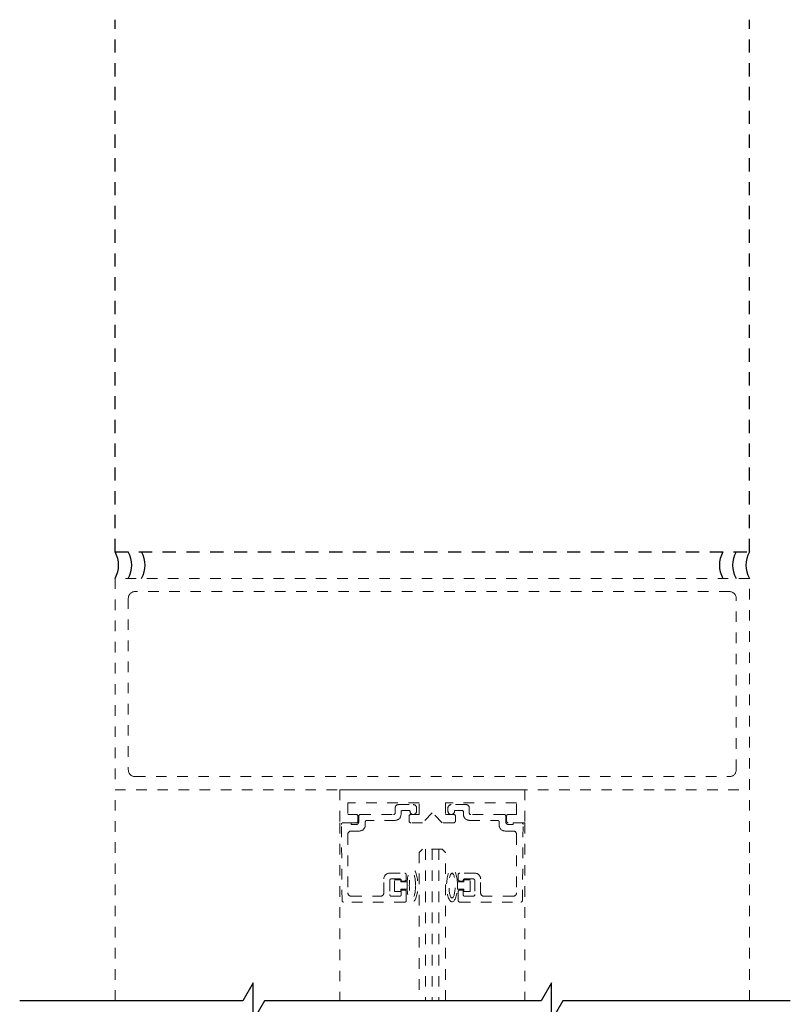
# Model space of a CAD drawing. Units: inches. Extents: x -230 to 179, y -69 to 106.
# Drawn here: x -216 to -208, y 31 to 40 of the extents above; entities that cross this region are included whole.
import ezdxf

# ---------------------------------------------------------------- set-up
doc = ezdxf.new("R2010")
doc.units = ezdxf.units.IN
doc.header["$MEASUREMENT"] = 0
doc.linetypes.add('HIDDEN2', pattern=[0.1875, 0.125, -0.0625])

msp = doc.modelspace()

# ---------------------------------------------------------------- linework, layer by layer
at = {"linetype": 'HIDDEN2'}
for p, q in [((-214.8199, 35.1277), (-214.8199, 40.1644)), ((-208.8199, 35.1277), (-208.8199, 40.1644)), ((-214.8199, 35.1277), (-208.8199, 35.1277))]:
    msp.add_line(p, q, dxfattribs=at)
at = {"linetype": 'HIDDEN2', "lineweight": 0, "ltscale": 0.5}
for p, q in [((-214.8199, 34.8777), (-214.8199, 32.8777)), ((-208.8199, 34.8777), (-214.8199, 34.8777)), ((-208.8199, 32.8777), (-208.8199, 34.8777)), ((-209.0074, 34.7527), (-214.6324, 34.7527)), ((-214.6949, 34.6902), (-214.6949, 33.0652)), ((-208.9449, 33.0652), (-208.9449, 34.6902)), ((-214.6324, 33.0027), (-209.0074, 33.0027)), ((-214.8199, 32.8777), (-208.8199, 32.8777)), ((-214.8199, 30.8806), (-214.8199, 32.8777)), ((-212.6949, 32.8777), (-212.6949, 32.5652)), ((-210.9448, 32.8777), (-210.9448, 32.5652)), ((-208.8199, 30.8804), (-208.8199, 32.8777)), ((-211.9449, 32.7527), (-212.6168, 32.7527)), ((-212.6168, 32.7527), (-212.6168, 32.6433)), ((-212.1704, 32.6582), (-212.1704, 32.7062)), ((-212.1394, 32.7372), (-211.9994, 32.7372)), ((-211.9684, 32.7062), (-211.9684, 32.6742)), ((-211.9449, 32.6433), (-211.9449, 32.7527)), ((-211.023, 32.7527), (-211.6949, 32.7527)), ((-211.6949, 32.7527), (-211.6949, 32.6433)), ((-211.6714, 32.7062), (-211.6714, 32.6742)), ((-211.5004, 32.7372), (-211.6404, 32.7372)), ((-211.4694, 32.6582), (-211.4694, 32.7062)), ((-211.023, 32.6433), (-211.023, 32.7527)), ((-212.6168, 32.6433), (-212.538, 32.6433)), ((-212.523, 32.6283), (-212.523, 32.5802)), ((-212.5154, 32.5742), (-212.5154, 32.6282)), ((-212.5004, 32.6432), (-212.1854, 32.6432)), ((-212.1154, 32.6672), (-212.1154, 32.6432)), ((-212.0304, 32.6822), (-212.1004, 32.6822)), ((-212.0386, 32.5802), (-212.0386, 32.6283)), ((-212.0304, 32.6742), (-212.0304, 32.6822)), ((-212.0236, 32.6433), (-211.9449, 32.6433)), ((-211.8199, 32.6589), (-211.9136, 32.5652)), ((-211.7261, 32.5652), (-211.8199, 32.6589)), ((-211.6949, 32.6433), (-211.6161, 32.6433)), ((-211.6094, 32.6742), (-211.6094, 32.6822)), ((-211.6094, 32.6822), (-211.5394, 32.6822)), ((-211.6011, 32.6283), (-211.6011, 32.5802)), ((-211.5244, 32.6672), (-211.5244, 32.6432)), ((-211.1394, 32.6432), (-211.4544, 32.6432)), ((-211.1244, 32.5742), (-211.1244, 32.6282)), ((-211.1167, 32.5802), (-211.1167, 32.6283)), ((-211.1017, 32.6433), (-211.023, 32.6433)), ((-212.538, 32.5652), (-212.6949, 32.5652)), ((-212.6949, 32.5652), (-212.6949, 30.8806)), ((-212.673, 31.83), (-212.6793, 32.55)), ((-212.6643, 32.5652), (-212.5854, 32.5652)), ((-212.5854, 32.5652), (-212.5854, 32.5492)), ((-212.5854, 32.5492), (-212.5404, 32.5492)), ((-212.4534, 32.5732), (-212.4534, 32.5422)), ((-212.1704, 32.5882), (-212.4384, 32.5882)), ((-211.9136, 32.5652), (-212.0236, 32.5652)), ((-211.6161, 32.5652), (-211.7261, 32.5652)), ((-211.4694, 32.5882), (-211.2014, 32.5882)), ((-211.1864, 32.5732), (-211.1864, 32.5422)), ((-210.9448, 32.5652), (-211.1017, 32.5652)), ((-211.0544, 32.5492), (-211.0994, 32.5492)), ((-210.9755, 32.5652), (-211.0544, 32.5652)), ((-211.0544, 32.5652), (-211.0544, 32.5492)), ((-210.9668, 31.83), (-210.9605, 32.55)), ((-210.9448, 32.5652), (-210.9448, 30.8806)), ((-212.6174, 32.4562), (-212.6174, 31.9012)), ((-212.5084, 32.4872), (-212.5864, 32.4872)), ((-211.1314, 32.4872), (-211.0534, 32.4872)), ((-211.0224, 32.4562), (-211.0224, 31.9012)), ((-211.9136, 32.3152), (-211.9449, 32.2839)), ((-211.9449, 32.2839), (-211.9449, 30.8806)), ((-211.7261, 32.3152), (-211.9136, 32.3152)), ((-211.6949, 32.2839), (-211.7261, 32.3152)), ((-211.6949, 30.8806), (-211.6949, 32.2839)), ((-212.2224, 32.0887), (-212.0804, 32.0887)), ((-212.0654, 32.0737), (-212.0654, 32.0292)), ((-211.5744, 32.0737), (-211.5744, 32.0292)), ((-211.4174, 32.0887), (-211.5594, 32.0887)), ((-212.2774, 31.9012), (-212.2774, 32.0337)), ((-212.2224, 32.0187), (-212.2224, 31.8852)), ((-212.1274, 32.0337), (-212.2074, 32.0337)), ((-212.1784, 31.9162), (-212.1784, 32.0262)), ((-212.1784, 32.0262), (-212.1184, 32.0262)), ((-212.1184, 32.0262), (-212.1184, 32.0062)), ((-212.1184, 32.0062), (-212.0586, 32.0062)), ((-212.1124, 32.0142), (-212.1124, 32.0187)), ((-212.0804, 32.0142), (-212.1124, 32.0142)), ((-212.0586, 32.0062), (-212.0586, 31.9362)), ((-211.5213, 32.0062), (-211.5812, 32.0062)), ((-211.5812, 32.0062), (-211.5812, 31.9362)), ((-211.5594, 32.0142), (-211.5274, 32.0142)), ((-211.5274, 32.0142), (-211.5274, 32.0187)), ((-211.4613, 32.0262), (-211.5213, 32.0262)), ((-211.5213, 32.0262), (-211.5213, 32.0062)), ((-211.5124, 32.0337), (-211.4324, 32.0337)), ((-211.4613, 31.9162), (-211.4613, 32.0262)), ((-211.4174, 32.0187), (-211.4174, 31.8852)), ((-211.3624, 31.9012), (-211.3624, 32.0337)), ((-212.5864, 31.8702), (-212.3084, 31.8702)), ((-212.2074, 31.8702), (-212.1274, 31.8702)), ((-212.1184, 31.9162), (-212.1784, 31.9162)), ((-212.1184, 31.9362), (-212.1184, 31.9162)), ((-212.0586, 31.9362), (-212.1184, 31.9362)), ((-212.1124, 31.8852), (-212.1124, 31.9282)), ((-212.1124, 31.9282), (-212.0804, 31.9282)), ((-212.0654, 31.9132), (-212.0654, 31.8302)), ((-211.5812, 31.9362), (-211.5213, 31.9362)), ((-211.5744, 31.9132), (-211.5744, 31.8302)), ((-211.5274, 31.9282), (-211.5594, 31.9282)), ((-211.5274, 31.8852), (-211.5274, 31.9282)), ((-211.5213, 31.9362), (-211.5213, 31.9162)), ((-211.5213, 31.9162), (-211.4613, 31.9162)), ((-211.4324, 31.8702), (-211.5124, 31.8702)), ((-211.0534, 31.8702), (-211.3314, 31.8702)), ((-212.0804, 31.8152), (-212.658, 31.8152)), ((-211.5594, 31.8152), (-210.9818, 31.8152))]:
    msp.add_line(p, q, dxfattribs=at)
at = {"lineweight": 0, "ltscale": 0.5}
msp.add_line((-210.9448, 32.8777), (-212.6949, 32.8777), dxfattribs=at)
at = {"color": 0, "linetype": 'HIDDEN2', "lineweight": 0, "ltscale": 0.5}
for p, q in [((-211.8824, 32.3152), (-211.8824, 30.8806)), ((-211.8199, 32.3152), (-211.8199, 30.8806)), ((-211.7574, 32.3152), (-211.7574, 30.8806))]:
    msp.add_line(p, q, dxfattribs=at)
at = {"color": 0, "lineweight": -2}
msp.add_lwpolyline([(-208.433, 30.8806), (-210.5841, 30.8806), (-210.6913, 30.6949), (-210.6913, 31.0493), (-210.7887, 30.8806), (-212.0776, 30.8806), (-213.4077, 30.8806), (-213.5149, 30.6949), (-213.5149, 31.0493), (-213.6123, 30.8806), (-215.7222, 30.8806)], dxfattribs=at)
for centre, start, end in [((-215.0364, 35.0027), 330, 30), ((-214.9114, 35.0027), 330, 30), ((-214.7864, 35.0027), 330, 30), ((-208.8534, 35.0027), 150, 210), ((-208.7284, 35.0027), 150, 210), ((-208.6034, 35.0027), 150, 210)]:
    msp.add_arc(centre, 0.25, start, end)
at = {"linetype": 'HIDDEN2', "lineweight": 0, "ltscale": 0.5}
for centre, radius, start, end in [((-214.6324, 34.6902), 0.0625, 90, 180), ((-209.0074, 34.6902), 0.0625, 0, 90), ((-214.6324, 33.0652), 0.0625, 180, 270), ((-209.0074, 33.0652), 0.0625, 270, 0), ((-212.1394, 32.7062), 0.031, 90, 180), ((-211.9994, 32.7062), 0.031, 0, 90), ((-211.6404, 32.7062), 0.031, 90, 180), ((-211.5004, 32.7062), 0.031, 0, 90), ((-212.538, 32.6283), 0.015, 0, 90), ((-212.5004, 32.6282), 0.015, 90, 180), ((-212.1854, 32.6582), 0.015, 270, 0), ((-212.1704, 32.6432), 0.055, 270, 0), ((-212.1004, 32.6672), 0.015, 90, 180), ((-212.0236, 32.6283), 0.015, 90, 180), ((-211.9994, 32.6742), 0.031, 180, 360), ((-211.6404, 32.6742), 0.031, 180, 0), ((-211.6161, 32.6283), 0.015, 0, 90), ((-211.5394, 32.6672), 0.015, 0, 90), ((-211.4694, 32.6432), 0.055, 180, 270), ((-211.4544, 32.6582), 0.015, 180, 270), ((-211.1394, 32.6282), 0.015, 0, 90), ((-211.1017, 32.6283), 0.015, 90, 180), ((-212.6643, 32.5502), 0.015, 90, 180.5), ((-212.5404, 32.5742), 0.025, 270, 0), ((-212.538, 32.5802), 0.015, 270, 0), ((-212.5084, 32.5422), 0.055, 270, 0), ((-212.4384, 32.5732), 0.015, 90, 180), ((-212.0236, 32.5802), 0.015, 180, 270), ((-211.6161, 32.5802), 0.015, 270, 0), ((-211.2014, 32.5732), 0.015, 0, 90), ((-211.1314, 32.5422), 0.055, 180, 270), ((-211.0994, 32.5742), 0.025, 180, 270), ((-211.1017, 32.5802), 0.015, 180, 270), ((-210.9755, 32.5502), 0.015, 359.5, 90), ((-212.5864, 32.4562), 0.031, 90, 180), ((-211.0534, 32.4562), 0.031, 0, 90), ((-212.2224, 32.0337), 0.055, 90, 180), ((-212.0804, 32.0737), 0.015, 0, 90), ((-211.5594, 32.0737), 0.015, 90, 180), ((-211.4174, 32.0337), 0.055, 0, 90), ((-212.2074, 32.0187), 0.015, 90, 180), ((-212.1274, 32.0187), 0.015, 0, 90), ((-212.0804, 32.0292), 0.015, 270, 0), ((-211.5594, 32.0292), 0.015, 180, 270), ((-211.5124, 32.0187), 0.015, 90, 180), ((-211.4324, 32.0187), 0.015, 0, 90), ((-212.5864, 31.9012), 0.031, 180, 270), ((-212.3084, 31.9012), 0.031, 270, 0), ((-212.2074, 31.8852), 0.015, 180, 270), ((-212.1274, 31.8852), 0.015, 270, 0), ((-212.0804, 31.9132), 0.015, 0, 90), ((-211.5594, 31.9132), 0.015, 90, 180), ((-211.5124, 31.8852), 0.015, 180, 270), ((-211.4324, 31.8852), 0.015, 270, 0), ((-211.3314, 31.9012), 0.031, 180, 270), ((-211.0534, 31.9012), 0.031, 270, 0), ((-212.658, 31.8302), 0.015, 180.5, 270), ((-212.0804, 31.8302), 0.015, 270, 0), ((-211.5594, 31.8302), 0.015, 180, 270), ((-210.9818, 31.8302), 0.015, 270, 359.5)]:
    msp.add_arc(centre, radius, start, end, dxfattribs=at)
for centre, major_axis, ratio, start_param, end_param in [((-212.0073, 31.9712), (0, 0.1548), 0.331412, 1.570796326794996, 7.853981633974582), ((-211.6325, 31.9712), (0, 0.1176), 0.250321, 3.141593, 9.424778)]:
    msp.add_ellipse(centre, major_axis=major_axis, ratio=ratio, start_param=start_param, end_param=end_param, dxfattribs=at)
at = {"linetype": 'HIDDEN2', "lineweight": 0, "ltscale": 0.5, "extrusion": (0, 0, -1)}
for centre, major_axis, ratio, start_param, end_param in [((-212.0073, 31.9712), (0, 0.1176), 0.250321, 1.570796326794898, 7.853981633974485), ((-211.6325, 31.9712), (0, 0.1548), 0.331412, 3.141593, 9.424778)]:
    msp.add_ellipse(centre, major_axis=major_axis, ratio=ratio, start_param=start_param, end_param=end_param, dxfattribs=at)

doc.saveas('drawing.dxf')
